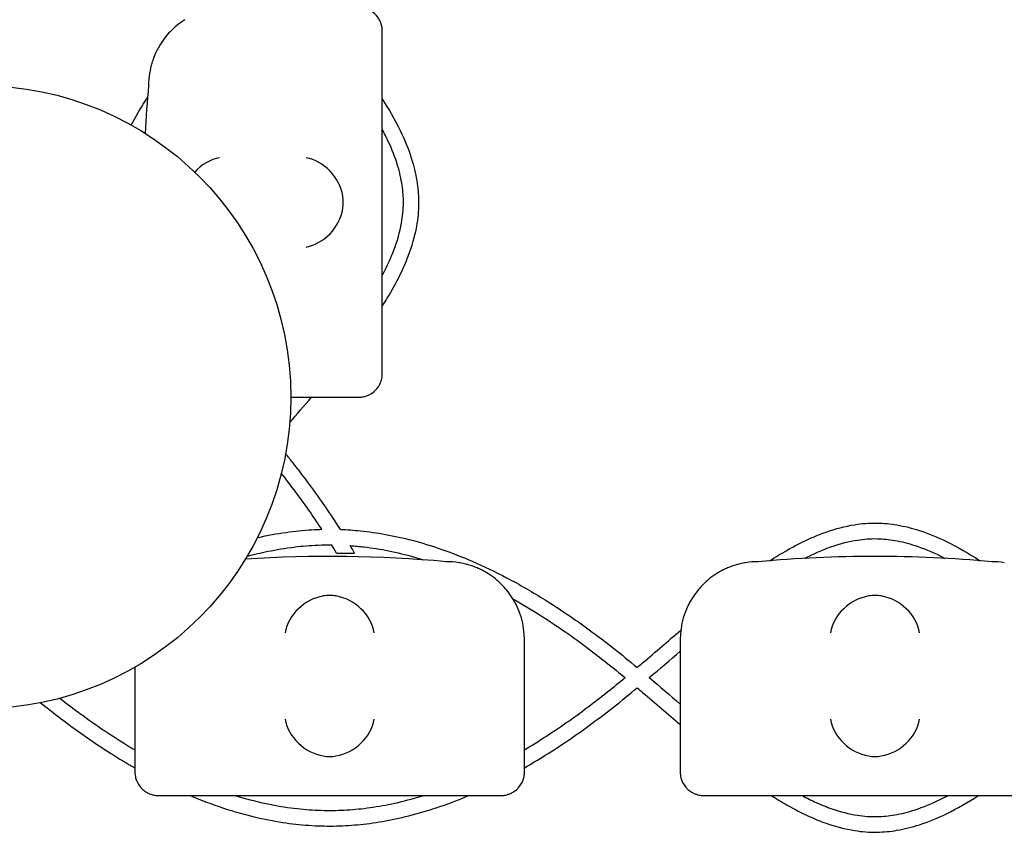
# Model space of a CAD drawing. Units: millimetres. Extents: x -0.04 to 8.12, y -8.5 to 0.08.
# Drawn here: x 3.01 to 3.13, y -2.02 to -1.91 of the extents above; entities that cross this region are included whole.
import ezdxf

# ---------------------------------------------------------------- set-up
doc = ezdxf.new("R2010")
doc.units = ezdxf.units.MM
doc.layers.add('SPIELGERÄTE', color=7, linetype='Continuous')

# ---------------------------------------------------------------- blocks, each defined once
blk = doc.blocks.new('2.808')
at = {"layer": 'SPIELGERÄTE'}
for p, q in [((2.981747542747758, 6.06488714958013), (2.981747542747758, 6.067000000000007)), ((2.981747542747758, 6.025112850419887), (2.981747542747758, 6.06488714958013)), ((2.981747542747758, 6.02300000000001), (2.981747542747758, 6.025112850419887)), ((2.969999999999994, 6.02000000000001), (2.976799809912638, 6.02000000000001)), ((2.976799809912638, 6.02000000000001), (2.97874754274776, 6.02000000000001)), ((3.000000000000006, 5.973840474138214), (3.000000000000006, 5.98889274130309)), ((3.020000000000005, 5.98889274130309), (3.020000000000005, 5.973840474138214)), ((2.950000000000006, 5.985358983848627), (2.950000000000006, 5.973840474138214)), ((2.950000000000006, 5.973840474138214), (2.950000000000006, 5.971892741303094)), ((3.000000000000006, 5.971892741303094), (3.000000000000006, 5.973840474138214)), ((3.020000000000005, 5.973840474138214), (3.020000000000005, 5.971892741303094)), ((2.953000000000003, 5.968892741303094), (2.95511285041988, 5.968892741303094)), ((2.95511285041988, 5.968892741303094), (2.994887149580126, 5.968892741303094)), ((2.994887149580126, 5.968892741303094), (2.997000000000003, 5.968892741303094)), ((3.023000000000002, 5.968892741303094), (3.025112850419882, 5.968892741303094)), ((3.025112850419879, 5.968892741303094), (3.064887149580125, 5.968892741303094))]:
    blk.add_line(p, q, dxfattribs=at)
blk.add_circle((2.929999999999993, 6.019999999999996), 0.04000000000000001, dxfattribs=at)
for centre, radius, start, end in [((2.961747542747759, 6.060000000000002), 0.009999999999999998, 170.7789294908374, 179.9999999999919), ((3.120258771047208, 6.045000000000002), 0.1691775223337549, 174.9132323329983, 177.0016784989979), ((2.975000000000006, 5.830381513003644), 0.1691775223337549, 84.91323233300608, 93.66892978573243), ((2.990000000000004, 5.98889274130309), 0.009999999999999998, 80.77892949082954, 90), ((3.030000000000004, 5.98889274130309), 0.01000000000000002, 90, 99.22107050917046), ((3.045000000000005, 5.830381513003644), 0.1691775223337549, 84.91323233300608, 95.08676766699394), ((3.060000000000002, 5.98889274130309), 0.009999999999999998, 80.77892949082954, 90), ((2.990000000000004, 5.98889274130309), 0.009999999999999997, 0, 32.41037833620176), ((3.030000000000004, 5.98889274130309), 0.01000000000000002, 147.5896216637982, 180)]:
    blk.add_arc(centre, radius, start, end, dxfattribs=at)
for centre, major_axis, ratio, start_param, end_param in [((2.960863447580135, 6.045804501844117), (0.003264873375121067, 0.004192406670255146), 0.8345351508035754, 0.7508389337449283, 1.482387810488608), ((2.971963885567902, 6.045804501844117), (0.003268655125371603, -0.004190223677295641), 0.8345963425120371, 0.9936896106460206, 2.389953012241489), ((2.971742650652229, 6.044922866940581), (0.001236901085587814, 0.004929127782430505), 0.9838741251960413, 4.969631781137129, 5.12897187488176), ((2.971742650652229, 6.045077133059436), (0.001236901085587806, -0.004929127782430507), 0.9838741251960413, 1.154213432297828, 1.313553526042571), ((2.971963885567902, 6.044195498155887), (-0.003268655125371602, -0.004190223677295666), 0.8345963425120287, 0.7516396413483059, 2.147903042943765), ((2.974195498155891, 5.98977683647071), (0.004192406670255135, 0.003264873375121062), 0.83453515080358, 0.9944903182494026, 2.390753719844867), ((2.975077133059432, 5.989554075554778), (-0.004927172612614597, 0.001244938783360648), 0.9838612197335991, 4.971233196344, 5.13057329008876), ((2.974922866940574, 5.989554075554778), (0.004927172612614605, 0.001244938783360618), 0.9838612197335989, 1.152612017090832, 1.311952110835592), ((2.975804501844118, 5.98977683647071), (0.004192406670255146, -0.003264873375121067), 0.8345351508035754, 0.7508389337449283, 2.147102335340388), ((3.044195498155892, 5.98977683647071), (0.004192406670255135, 0.003264873375121062), 0.83453515080358, 0.9944903182494026, 2.390753719844867), ((3.045077133059431, 5.989554075554778), (-0.004927172612614597, 0.001244938783360648), 0.9838612197335991, 4.971233196344, 5.13057329008876), ((3.044922866940576, 5.989554075554778), (0.004927172612614605, 0.001244938783360618), 0.9838612197335989, 1.152612017090832, 1.311952110835592), ((3.045804501844117, 5.98977683647071), (0.004192406670255146, -0.003264873375121067), 0.8345351508035754, 0.7508389337449283, 2.147102335340388), ((2.974195498155891, 5.978676398482946), (-0.004190223677295666, 0.003268655125371602), 0.8345963425120287, 0.751639641348306, 2.147903042943765), ((2.975804501844118, 5.978676398482946), (-0.004190223677295641, -0.003268655125371603), 0.8345963425120371, 0.9936896106460206, 2.389953012241489), ((3.044195498155892, 5.978676398482946), (-0.004190223677295666, 0.003268655125371602), 0.8345963425120287, 0.751639641348306, 2.147903042943765), ((3.045804501844117, 5.978676398482946), (-0.004190223677295641, -0.003268655125371603), 0.8345963425120371, 0.9936896106460206, 2.389953012241489), ((2.975077133059432, 5.978897633398617), (-0.004929127782430507, -0.001236901085587806), 0.9838741251960413, 1.154213432297828, 1.313553526042347), ((2.974922866940574, 5.978897633398617), (0.004929127782430505, -0.001236901085587814), 0.9838741251960413, 4.969631781137241, 5.12897187488176), ((3.045077133059431, 5.978897633398617), (-0.004929127782430507, -0.001236901085587806), 0.9838741251960413, 1.154213432297828, 1.313553526042347), ((3.044922866940576, 5.978897633398617), (0.004929127782430505, -0.001236901085587814), 0.9838741251960413, 4.969631781137241, 5.12897187488176)]:
    blk.add_ellipse(centre, major_axis=major_axis, ratio=ratio, start_param=start_param, end_param=end_param, dxfattribs=at)
for points, knots in [([(2.981747542747758, 6.067000000000007), (2.981747542747758, 6.067057199846374), (2.981745949756291, 6.067118183094394), (2.981732560669431, 6.067335504525417), (2.981716797437224, 6.067504548546211), (2.981622401681875, 6.067863827095465), (2.981583713402432, 6.067988746530219), (2.981501293304246, 6.068192572305577), (2.981469710280652, 6.068263337177186), (2.981399727631444, 6.068404309013218), (2.981361326065116, 6.068474510839366), (2.981230584832938, 6.068692849061264), (2.981125621758713, 6.068836396657133), (2.98090826061308, 6.069087800447491), (2.980795914766998, 6.069195952732017), (2.980287249640719, 6.06962955515317), (2.979831035808303, 6.069821123651707), (2.979373400846916, 6.069935961246827), (2.979251884972678, 6.069958962678101), (2.979076537511219, 6.069982922549443), (2.978986288758051, 6.069991385147333), (2.978859107089562, 6.069998411049781), (2.978803381467546, 6.070000000000007), (2.97874754274776, 6.070000000000007)], [2.148111126141345, 2.148111126141345, 2.148111126141345, 2.148111126141345, 2.200314410606405, 2.200314410606405, 2.319177961031506, 2.319177961031506, 2.365973592627642, 2.365973592627642, 2.38937140842571, 2.38937140842571, 2.412769224223778, 2.412769224223778, 2.465954138104402, 2.465954138104402, 2.519139051985026, 2.519139051985026, 2.730650070314742, 2.730650070314742, 2.793096981823252, 2.793096981823252, 2.842168061570727, 2.842168061570727, 2.878275240045814, 2.878275240045814, 2.878275240045814, 2.878275240045814]), ([(2.956387745502889, 6.068442308540554), (2.956048915878029, 6.068227194619865), (2.955692250898773, 6.067971649080405), (2.954922388435455, 6.067328685895035), (2.954444228810166, 6.066872818591293), (2.953730045496087, 6.06598860209958), (2.953493530148103, 6.06566188575141), (2.953037072090933, 6.064930862137672), (2.952818570738077, 6.064533075057071), (2.952537961417562, 6.063900217221459), (2.952463957155504, 6.063722509305705), (2.952319178250864, 6.063338859107091), (2.952248528272543, 6.0631332868047), (2.952141180951736, 6.062781957489889), (2.952097787455819, 6.062627381766262), (2.952025848451183, 6.062347247952573), (2.951996920364298, 6.062221586332768), (2.951938980525324, 6.061954953608449), (2.951919968712954, 6.061851136884641), (2.951892918075598, 6.061700152852239), (2.951884172925915, 6.061648050583642), (2.951876768727203, 6.061602441959977)], [11.03280997753113, 11.03280997753113, 11.03280997753113, 11.03280997753113, 11.39130054181203, 11.39130054181203, 11.81056825728649, 11.81056825728649, 12.02020211502371, 12.02020211502371, 12.22983597276094, 12.22983597276094, 12.2967888124638, 12.2967888124638, 12.36374165216665, 12.36374165216665, 12.40817286735092, 12.40817286735092, 12.45260408253518, 12.45260408253518, 12.52890760573337, 12.52890760573337, 12.58415378118633, 12.58415378118633, 12.58415378118633, 12.58415378118633]), ([(2.949531206901094, 6.054907477092826), (2.950064869507111, 6.055939872956728), (2.950662556633668, 6.056969105706301), (2.951413305893897, 6.058156606449742), (2.951515442415092, 6.058316137902523), (2.951618796296447, 6.058475643919721)], [92.41898372565332, 92.41898372565332, 92.41898372565332, 92.41898372565332, 92.7836280166781, 92.7836280166781, 92.84023030457197, 92.84023030457197, 92.84023030457197, 92.84023030457197]), ([(2.98174754274776, 6.03169504524179), (2.981966929024958, 6.03203657392929), (2.982180665909374, 6.032378231188702), (2.983000961091375, 6.033728507057134), (2.983560828176846, 6.034738587723695), (2.984436439065573, 6.036527904426904), (2.984778636083101, 6.037305740274689), (2.98556689504891, 6.039360855329647), (2.985941801528813, 6.040643011077762), (2.986356022268609, 6.0429118926684), (2.98645456155021, 6.043894781967268), (2.986468318044888, 6.045735355591844), (2.986405748368486, 6.046588001064791), (2.986142864751622, 6.04838106158995), (2.985927879657476, 6.049321007445442), (2.985307897720515, 6.051381483607273), (2.984873275455326, 6.052500026049756), (2.983681168246207, 6.055081099634535), (2.982865040197666, 6.056540371675851), (2.981879112351203, 6.058099867119495), (2.981813583417278, 6.058202677537736), (2.98174754274776, 6.058305476529299)], [89.71813024326124, 89.71813024326124, 89.71813024326124, 89.71813024326124, 89.83929977939457, 89.83929977939457, 90.19674474998837, 90.19674474998837, 90.47036534130224, 90.47036534130224, 90.917111684548, 90.917111684548, 91.25545174411002, 91.25545174411002, 91.54845806775067, 91.54845806775067, 91.87459708755895, 91.87459708755895, 92.2668972999471, 92.2668972999471, 92.78362801667829, 92.78362801667829, 92.82010294980093, 92.82010294980093, 92.82010294980093, 92.82010294980093]), ([(2.981747542747758, 6.035628854866886), (2.981939279002265, 6.035988339564256), (2.982122298536547, 6.036346884601826), (2.98264722517338, 6.037426937267085), (2.982960679159561, 6.03814543196809), (2.983677260331433, 6.04002829792401), (2.984010496220833, 6.041185332039518), (2.984373802556968, 6.043202209328157), (2.984457680908022, 6.044066561928076), (2.984466097724447, 6.04567395314794), (2.984410042564278, 6.046422262448729), (2.984173451424556, 6.048015743124338), (2.983979113628675, 6.048861676554793), (2.983410401906747, 6.050739804984389), (2.983007314979193, 6.051774732235941), (2.982283961967585, 6.053334060793219), (2.982024866282217, 6.053851987316548), (2.981747542747758, 6.054371879901808)], [90.07146823038556, 90.07146823038556, 90.07146823038556, 90.07146823038556, 90.20592798883824, 90.20592798883824, 90.47760642502631, 90.47760642502631, 90.92208617714823, 90.92208617714823, 91.2595468301851, 91.2595468301851, 91.55217750519627, 91.55217750519627, 91.8789065591183, 91.8789065591183, 92.27228790455686, 92.27228790455686, 92.46676570647165, 92.46676570647165, 92.46676570647165, 92.46676570647165]), ([(2.97874754274776, 6.02000000000001), (2.978803381467546, 6.02000000000001), (2.978859107089562, 6.020001588950223), (2.978986288758051, 6.020008614852685), (2.979076537511219, 6.020017077450575), (2.979251884972678, 6.020041037321917), (2.979373400846916, 6.020064038753176), (2.979831035808303, 6.020178876348297), (2.980287249640719, 6.020370444846847), (2.980795914766998, 6.020804047268001), (2.98090826061308, 6.020912199552512), (2.98112562175871, 6.02116360334287), (2.981230584832938, 6.021307150938739), (2.981361326065116, 6.021525489160652), (2.981399727631444, 6.0215956909868), (2.981469710280652, 6.021736662822818), (2.981501293304246, 6.021807427694426), (2.981583713402432, 6.022011253469785), (2.981622401681875, 6.022136172904538), (2.981716797437224, 6.022495451453807), (2.981732560669431, 6.022664495474601), (2.981745949756291, 6.02288181690561), (2.981747542747758, 6.022942800153629), (2.981747542747758, 6.02300000000001)], [2.02033749679064, 2.02033749679064, 2.02033749679064, 2.02033749679064, 2.056444675265805, 2.056444675265805, 2.105515755013248, 2.105515755013248, 2.167962666521695, 2.167962666521695, 2.379473684851436, 2.379473684851436, 2.43265859873206, 2.43265859873206, 2.485843512612684, 2.485843512612684, 2.509241328410752, 2.509241328410752, 2.53263914420882, 2.53263914420882, 2.579434775804956, 2.579434775804956, 2.698298326230059, 2.698298326230059, 2.750501610695131, 2.750501610695131, 2.750501610695131, 2.750501610695131]), ([(2.976370609584183, 6.003029971649298), (2.975766855944892, 6.003986649289516), (2.975139293179609, 6.004938743061061), (2.973823421300034, 6.006857024395572), (2.9731339771237, 6.007822959582825), (2.971712038646575, 6.009743710661965), (2.970978773341352, 6.010698809782653), (2.969933978291536, 6.012018170787954), (2.969637479741056, 6.012388311968053), (2.969338857068789, 6.012757464220257)], [86.27424870002355, 86.27424870002355, 86.27424870002355, 86.27424870002355, 86.58654041750708, 86.58654041750708, 86.90672948119881, 86.90672948119881, 87.22691854489054, 87.22691854489054, 87.35225442211335, 87.35225442211335, 87.35225442211335, 87.35225442211335]), ([(2.973985741512235, 6.003043127013342), (2.973509603657897, 6.00377283452768), (2.973019135523953, 6.004500376753072), (2.971914119356643, 6.006090152256192), (2.971293851435417, 6.00695137497965), (2.970049895394647, 6.008622524519609), (2.969427849437142, 6.009432514217281), (2.968790937827197, 6.0102397160653)], [86.39482781734065, 86.39482781734065, 86.39482781734065, 86.39482781734065, 86.63946293367368, 86.63946293367368, 86.931154199654, 86.931154199654, 87.20797646570279, 87.20797646570279, 87.20797646570279, 87.20797646570279]), ([(2.965706374750215, 6.001970723747291), (2.965741825481422, 6.001978880631199), (2.965777278998292, 6.001986993801196), (2.967003373851753, 6.002266036702011), (2.968197131745512, 6.002487626873091), (2.97050163045447, 6.002813751371235), (2.971612051596594, 6.0029256644941), (2.973144160405485, 6.003014725849397), (2.973564905508738, 6.003032367107807), (2.973985741562638, 6.003043127014635)], [82.3639206597289, 82.3639206597289, 82.3639206597289, 82.3639206597289, 82.37497634494277, 82.37497634494277, 82.74623143041653, 82.74623143041653, 83.09031186480712, 83.09031186480712, 83.22047809968755, 83.22047809968755, 83.22047809968755, 83.22047809968755]), ([(2.976370609678659, 6.003029971495764), (2.977228140543025, 6.002998558955483), (2.978085029610352, 6.00293866083652), (2.980017766045387, 6.002741541546342), (2.981093030464805, 6.002588352296002), (2.983310443634531, 6.002186720543179), (2.984452288841794, 6.001932626457432), (2.986822445193713, 6.001311784858956), (2.98805021662661, 6.000937543408128), (2.990616375140667, 6.00005106403178), (2.991953846109203, 5.999528914935226), (2.99476985458104, 5.998310221765422), (2.99624685699535, 5.997600505456859), (2.999381066180769, 5.995954442757707), (3.001035675306673, 5.995000434568297), (3.004576206338953, 5.992790375252696), (3.006457611075646, 5.991510417390089), (3.010397871866656, 5.988627442910598), (3.012450222795519, 5.986994903459745), (3.01447209864229, 5.985316100027646)], [83.46635654628213, 83.46635654628213, 83.46635654628213, 83.46635654628213, 83.73168861343314, 83.73168861343314, 84.06551887680733, 84.06551887680733, 84.42153338057518, 84.42153338057518, 84.80657464769284, 84.80657464769284, 85.2292513595249, 85.2292513595249, 85.70071925164925, 85.70071925164925, 86.23585835643108, 86.23585835643108, 86.85511377201591, 86.85511377201591, 87.54710665268675, 87.54710665268675, 87.54710665268675, 87.54710665268675]), ([(3.031524868243503, 5.999021528679435), (3.032260347167341, 5.999498050344712), (3.032996385324987, 5.999948675258281), (3.034669633834858, 6.000903238770633), (3.035607599255531, 6.001388754266998), (3.037272469950585, 6.002145706028884), (3.037998018447081, 6.002440676344051), (3.039938848387939, 6.003124602338218), (3.041158898753861, 6.003445510911803), (3.043340391089484, 6.00378764268676), (3.044299600496351, 6.003859546606321), (3.046118056346376, 6.003830137940582), (3.046973683170268, 6.003747574054628), (3.048790036983656, 6.003440810601774), (3.049749695030477, 6.003199388063464), (3.051866689295668, 6.002513803242508), (3.053021857212801, 6.002037110074838), (3.055612173511952, 6.000777867336794), (3.057044913348347, 5.999948588079761), (3.058475646102778, 5.999021487579967)], [89.69800585902475, 89.69800585902475, 89.69800585902475, 89.69800585902475, 89.95897482756668, 89.95897482756668, 90.29033407136548, 90.29033407136548, 90.54504357584808, 90.54504357584808, 90.96929218644462, 90.96929218644462, 91.2987358078606, 91.2987358078606, 91.59325593397814, 91.59325593397814, 91.92674273388347, 91.92674273388347, 92.33251540487998, 92.33251540487998, 92.84023059165857, 92.84023059165857, 92.84023059165857, 92.84023059165857]), ([(3.035985322949358, 5.999318689671952), (3.036481680914852, 5.999575827641749), (3.036976219997976, 5.999815967600028), (3.038137680209991, 6.000338920184205), (3.038802981283573, 6.000606281530153), (3.040569228948636, 6.001221646135647), (3.041663369557858, 6.001503712625777), (3.043593548694554, 6.001799995388055), (3.044432127068251, 6.001859626156701), (3.046023448950473, 6.001829050064643), (3.046779433223463, 6.001754289098798), (3.048402212711497, 6.001475303451556), (3.049270297587913, 6.00125502547597), (3.051210801157009, 6.000620524403999), (3.05228631384918, 6.000174350132184), (3.053585397959395, 5.999538517140294), (3.053800322959282, 5.999430179281319), (3.054015589429963, 5.999318640983901)], [90.11595078026967, 90.11595078026967, 90.11595078026967, 90.11595078026967, 90.301929192399, 90.301929192399, 90.55442743801758, 90.55442743801758, 90.975983825204, 90.975983825204, 91.30433864231995, 91.30433864231995, 91.59940011277669, 91.59940011277669, 91.93393599670304, 91.93393599670304, 92.34163478758099, 92.34163478758099, 92.42230072650237, 92.42230072650237, 92.42230072650237, 92.42230072650237]), ([(2.964394363462137, 5.999578742398327), (2.965282792372449, 5.999821213806968), (2.966171781254747, 6.0000353493446), (2.968178599085149, 6.000452102098748), (2.969296555706319, 6.000637635557894), (2.971454179836746, 6.000901577650708), (2.9724938780488, 6.000986548770754), (2.974103521812191, 6.001049924104265), (2.974673766958409, 6.001058971729009), (2.975244035626019, 6.00105461012997)], [82.17252141486759, 82.17252141486759, 82.17252141486759, 82.17252141486759, 82.46239673402859, 82.46239673402859, 82.82672819795567, 82.82672819795567, 83.16568708856614, 83.16568708856614, 83.35178438383069, 83.35178438383069, 83.35178438383069, 83.35178438383069]), ([(2.977636208056021, 6.000958004151002), (2.97823350464129, 6.000914541486921), (2.978830911474478, 6.000856764826906), (2.980466223134647, 6.000660411046169), (2.981504223665769, 6.000493665354298), (2.98365214749399, 6.000065139191392), (2.984762031051321, 5.99979753346453), (2.986276865049661, 5.999372095259275), (2.986682608354937, 5.999252235405393), (2.987088195605088, 5.99912661542146)], [83.61192376088094, 83.61192376088094, 83.61192376088094, 83.61192376088094, 83.80672300081415, 83.80672300081415, 84.14511527782157, 84.14511527782157, 84.50713842004836, 84.50713842004836, 84.63963361082877, 84.63963361082877, 84.63963361082877, 84.63963361082877]), ([(2.975879216538016, 6), (2.975879216555856, 6), (2.9758794310253, 6), (2.975882719998685, 6), (2.975895065166776, 6), (2.975952438814346, 6), (2.976013157234371, 6), (2.976185607972144, 6), (2.976302032963781, 6.000000000000014), (2.976582623680958, 6.000000000000014), (2.976750192462052, 6.000000000000014), (2.97708804656761, 6.000000000000014), (2.977258018115691, 6), (2.977560792007427, 6), (2.977695095633701, 6), (2.977912684735992, 6), (2.977999200704329, 6), (2.9781236516788, 6), (2.978164010416828, 6), (2.978189167527532, 6), (2.978192714304132, 6), (2.978192714239731, 6)], [-0.6593895296407835, -0.6593895296407835, -0.6593895296407835, -0.6593895296407835, -0.6560552824417775, -0.6560552824417775, -0.6338798150726905, -0.6338798150726905, -0.5963548045866214, -0.5963548045866214, -0.5525148276881439, -0.5525148276881439, -0.50142215625415, -0.50142215625415, -0.4513356551356315, -0.4513356551356315, -0.4070136004573559, -0.4070136004573559, -0.3687238323201483, -0.3687238323201483, -0.3340248082151464, -0.3340248082151464, -0.3203221637057134, -0.3203221637057134, -0.3203221637057134, -0.3203221637057134]), ([(2.998442308540556, 5.994252538547968), (2.998227194619867, 5.99459136817282), (2.997971649080398, 5.99494803315207), (2.997328685895031, 5.995717895615385), (2.996872818591288, 5.996196055240674), (2.995988602099573, 5.996910238554761), (2.995661885751406, 5.99714675390274), (2.994930862137673, 5.997603211959913), (2.994533075057069, 5.997821713312774), (2.993900217221455, 5.998102322633287), (2.993722509305704, 5.998176326895347), (2.993338859107093, 5.998321105799988), (2.993133286804701, 5.9983917557783), (2.992781957489885, 5.998499103099121), (2.992627381766266, 5.998542496595036), (2.992347247952571, 5.998614435599663), (2.992221586332772, 5.998643363686554), (2.991954953608453, 5.998701303525522), (2.991851136884645, 5.998720315337891), (2.991700152852238, 5.998747365975248), (2.991648050583644, 5.998756111124933), (2.991602441959975, 5.998763515323645)], [11.03280997753113, 11.03280997753113, 11.03280997753113, 11.03280997753113, 11.39130054181203, 11.39130054181203, 11.81056825728649, 11.81056825728649, 12.02020211502371, 12.02020211502371, 12.22983597276094, 12.22983597276094, 12.2967888124638, 12.2967888124638, 12.36374165216665, 12.36374165216665, 12.40817286735092, 12.40817286735092, 12.45260408253518, 12.45260408253518, 12.52890760573337, 12.52890760573337, 12.58415378118633, 12.58415378118633, 12.58415378118633, 12.58415378118633]), ([(3.028397558040036, 5.998763515323645), (3.028351949416364, 5.998756111124933), (3.02829984714777, 5.998747365975248), (3.028148863115359, 5.998720315337891), (3.028045046391554, 5.998701303525522), (3.027778413667238, 5.998643363686554), (3.027652752047436, 5.998614435599663), (3.027372618233741, 5.998542496595036), (3.027218042510123, 5.998499103099121), (3.026866713195307, 5.9983917557783), (3.026661140892915, 5.998321105799988), (3.026277490694304, 5.998176326895347), (3.026099782778553, 5.998102322633287), (3.025466924942942, 5.997821713312774), (3.025069137862335, 5.997603211959913), (3.024338114248605, 5.99714675390274), (3.024011397900432, 5.996910238554761), (3.023127181408722, 5.996196055240674), (3.022671314104974, 5.995717895615385), (3.022028350919612, 5.99494803315207), (3.021772805380141, 5.99459136817282), (3.021557691459452, 5.994252538547968)], [0.4788784869343345, 0.4788784869343345, 0.4788784869343345, 0.4788784869343345, 0.5341246623872836, 0.5341246623872836, 0.610428185585467, 0.610428185585467, 0.6548594007697346, 0.6548594007697346, 0.6992906159540021, 0.6992906159540021, 0.7662434556568698, 0.7662434556568698, 0.8331962953597374, 0.8331962953597374, 1.042830153096951, 1.042830153096951, 1.252464010834164, 1.252464010834164, 1.671731726308591, 1.671731726308591, 2.030222290589474, 2.030222290589474, 2.030222290589474, 2.030222290589474]), ([(2.998531196473488, 5.994109894428206), (2.999967427477168, 5.993303379101462), (3.001397259205493, 5.992436631422834), (3.004735953674197, 5.990272884243424), (3.006638167692057, 5.988931188131104), (3.00999465728803, 5.986387734316224), (3.01145727024836, 5.985214683741958), (3.012911331124934, 5.984011861823149)], [85.8934437646826, 85.8934437646826, 85.8934437646826, 85.8934437646826, 86.36978577144836, 86.36978577144836, 87.01206825662163, 87.01206825662163, 87.51448984406149, 87.51448984406149, 87.51448984406149, 87.51448984406149]), ([(3.014472074337965, 5.985316120207997), (3.0147061165065, 5.985513398947077), (3.014939954325484, 5.985711203052517), (3.016816604725665, 5.987303304125163), (3.018449066268857, 5.988716295744524), (3.020073881533614, 5.990106072334271)], [87.69462007809176, 87.69462007809176, 87.69462007809176, 87.69462007809176, 87.77581651617108, 87.77581651617108, 88.34680291417625, 88.34680291417625, 88.34680291417625, 88.34680291417625]), ([(3.000000000000006, 5.97476106996119), (3.000942851000889, 5.975318875622563), (3.001882671569049, 5.975901976504616), (3.00473595367418, 5.977751136757178), (3.00663816769204, 5.979092832869512), (3.009994657288016, 5.981636286684392), (3.011457270248352, 5.982809337258658), (3.012911331124934, 5.984012159177482)], [86.05608043709088, 86.05608043709088, 86.05608043709088, 86.05608043709088, 86.36978577144637, 86.36978577144637, 87.01206825661923, 87.01206825661923, 87.51448984406152, 87.51448984406152, 87.51448984406152, 87.51448984406152]), ([(3.000000000000006, 5.972447567685748), (3.000896042847694, 5.972959526222354), (3.001788449713763, 5.973493480941315), (3.004576206338956, 5.975233645747934), (3.006457611075649, 5.976513603610542), (3.010397871866658, 5.979396578090032), (3.012450222795519, 5.981029117540871), (3.01447209864229, 5.982707920972985)], [85.94616227776253, 85.94616227776253, 85.94616227776253, 85.94616227776253, 86.23585835643146, 86.23585835643146, 86.85511377201634, 86.85511377201634, 87.5471066526868, 87.5471066526868, 87.5471066526868, 87.5471066526868]), ([(3.014472074337965, 5.982707900792633), (3.014706116506508, 5.982510622053539), (3.014939954325504, 5.982312817948099), (3.016791703576118, 5.980741842358881), (3.018399581238612, 5.979350550978893), (3.020000000000005, 5.977981154154818)], [87.6946200780914, 87.6946200780914, 87.6946200780914, 87.6946200780914, 87.77581651617405, 87.77581651617405, 88.33814914342427, 88.33814914342427, 88.33814914342427, 88.33814914342427]), ([(2.940375605359341, 5.981369095099566), (2.941227497260573, 5.980701763646195), (2.942082975134278, 5.980051185427129), (2.945047699592164, 5.977874953809632), (2.947175959918045, 5.976442323136254), (2.949547390710254, 5.975003810506351), (2.94977360386086, 5.97486816118743), (2.950000000000003, 5.974733989756444)], [79.51223725070564, 79.51223725070564, 79.51223725070564, 79.51223725070564, 79.80435779852012, 79.80435779852012, 80.51959954971841, 80.51959954971841, 80.59495167749473, 80.59495167749473, 80.59495167749473, 80.59495167749473]), ([(2.937893452020001, 5.98078656588352), (2.938623235789004, 5.980198951881491), (2.939356957347025, 5.979620928467853), (2.942331535470496, 5.977343361887947), (2.944600904967081, 5.975747642894916), (2.947926423118358, 5.973638670063622), (2.948960695838014, 5.973014164660228), (2.950000000000003, 5.972419620571728)], [79.37154917299551, 79.37154917299551, 79.37154917299551, 79.37154917299551, 79.61896815329281, 79.61896815329281, 80.36902876923673, 80.36902876923673, 80.70500359979141, 80.70500359979141, 80.70500359979141, 80.70500359979141]), ([(2.950000000000006, 5.971892741303094), (2.950000000000006, 5.971836902583306), (2.950001588950227, 5.971781176961287), (2.950008614852681, 5.971653995292797), (2.950017077450571, 5.97156374653963), (2.950041037321915, 5.97138839907818), (2.95006403875318, 5.971266883203938), (2.950178876348298, 5.970809248242546), (2.950370444846846, 5.970353034410138), (2.950804047267997, 5.969844369283848), (2.950912199552516, 5.969732023437771), (2.951163603342872, 5.969514662292141), (2.951307150938743, 5.969409699217906), (2.95152548916065, 5.969278957985736), (2.951595690986796, 5.969240556419408), (2.951736662822816, 5.969170573770199), (2.951807427694428, 5.9691389907466), (2.952011253469789, 5.969056570648419), (2.95213617290454, 5.969017882368973), (2.952495451453803, 5.968923486613633), (2.952664495474596, 5.96890772338142), (2.952881816905614, 5.968894334294561), (2.952942800153631, 5.968892741303094), (2.953000000000003, 5.968892741303094)], [2.02033749679064, 2.02033749679064, 2.02033749679064, 2.02033749679064, 2.056444675265805, 2.056444675265805, 2.105515755013248, 2.105515755013248, 2.167962666521695, 2.167962666521695, 2.379473684851436, 2.379473684851436, 2.43265859873206, 2.43265859873206, 2.485843512612684, 2.485843512612684, 2.509241328410752, 2.509241328410752, 2.53263914420882, 2.53263914420882, 2.579434775804956, 2.579434775804956, 2.698298326230059, 2.698298326230059, 2.750501610695131, 2.750501610695131, 2.750501610695131, 2.750501610695131]), ([(2.997000000000003, 5.968892741303094), (2.997057199846378, 5.968892741303094), (2.997118183094398, 5.968894334294561), (2.99733550452541, 5.96890772338142), (2.997504548546203, 5.968923486613633), (2.997863827095467, 5.969017882368973), (2.997988746530217, 5.969056570648419), (2.998192572305581, 5.9691389907466), (2.998263337177193, 5.969170573770199), (2.998404309013216, 5.969240556419408), (2.998474510839361, 5.969278957985736), (2.998692849061263, 5.969409699217906), (2.99883639665714, 5.969514662292141), (2.999087800447495, 5.969732023437771), (2.999195952732009, 5.969844369283848), (2.999629555153166, 5.970353034410138), (2.999821123651714, 5.970809248242546), (2.999935961246825, 5.971266883203938), (2.999958962678096, 5.97138839907818), (2.999982922549435, 5.97156374653963), (2.999991385147325, 5.971653995292797), (2.999998411049779, 5.971781176961287), (3.000000000000006, 5.971836902583306), (3.000000000000006, 5.971892741303094)], [2.148111126141345, 2.148111126141345, 2.148111126141345, 2.148111126141345, 2.200314410606405, 2.200314410606405, 2.319177961031506, 2.319177961031506, 2.365973592627642, 2.365973592627642, 2.38937140842571, 2.38937140842571, 2.412769224223778, 2.412769224223778, 2.465954138104402, 2.465954138104402, 2.519139051985026, 2.519139051985026, 2.730650070314742, 2.730650070314742, 2.793096981823252, 2.793096981823252, 2.842168061570727, 2.842168061570727, 2.878275240045814, 2.878275240045814, 2.878275240045814, 2.878275240045814]), ([(3.020000000000005, 5.971892741303094), (3.020000000000005, 5.971836902583306), (3.020001588950226, 5.971781176961287), (3.020008614852682, 5.971653995292797), (3.020017077450572, 5.97156374653963), (3.020041037321914, 5.97138839907818), (3.020064038753182, 5.971266883203938), (3.020178876348297, 5.970809248242546), (3.020370444846844, 5.970353034410138), (3.020804047267996, 5.969844369283848), (3.020912199552515, 5.969732023437771), (3.02116360334287, 5.969514662292141), (3.021307150938745, 5.969409699217906), (3.021525489160649, 5.969278957985736), (3.021595690986794, 5.969240556419408), (3.021736662822815, 5.969170573770199), (3.021807427694426, 5.9691389907466), (3.02201125346979, 5.969056570648419), (3.022136172904542, 5.969017882368973), (3.022495451453802, 5.968923486613633), (3.022664495474598, 5.96890772338142), (3.022881816905613, 5.968894334294561), (3.022942800153629, 5.968892741303094), (3.023000000000002, 5.968892741303094)], [2.02033749679064, 2.02033749679064, 2.02033749679064, 2.02033749679064, 2.056444675265805, 2.056444675265805, 2.105515755013248, 2.105515755013248, 2.167962666521695, 2.167962666521695, 2.379473684851436, 2.379473684851436, 2.43265859873206, 2.43265859873206, 2.485843512612684, 2.485843512612684, 2.509241328410752, 2.509241328410752, 2.53263914420882, 2.53263914420882, 2.579434775804956, 2.579434775804956, 2.698298326230059, 2.698298326230059, 2.750501610695131, 2.750501610695131, 2.750501610695131, 2.750501610695131]), ([(2.957067765808776, 5.968892741303094), (2.957229191854157, 5.968824224610103), (2.957390710378218, 5.968756510957945), (2.958995218621652, 5.96809227449944), (2.960445359989979, 5.967559544688157), (2.963200802552922, 5.966683837276605), (2.964504887374221, 5.96632660663019), (2.967003373851753, 5.965757984298619), (2.968197131745512, 5.96553639412754), (2.97050163045447, 5.965210269629395), (2.971612051596594, 5.96509835650653), (2.973770740930917, 5.964972872078349), (2.974819252215122, 5.964954186735199), (2.976892701923666, 5.965003066176166), (2.977917524992802, 5.965068276411387), (2.98001776604539, 5.965282479454274), (2.981093030464808, 5.965435668704629), (2.983310443634531, 5.965837300457451), (2.984452288841797, 5.966091394543199), (2.986822445193715, 5.966712236141674), (2.98805021662661, 5.967086477592503), (2.990476341468298, 5.967924582341212), (2.991674844899609, 5.96838684029953), (2.992868371123291, 5.968892741303094)], [81.45897310520289, 81.45897310520289, 81.45897310520289, 81.45897310520289, 81.51016013551227, 81.51016013551227, 81.96717401240106, 81.96717401240106, 82.37497634494274, 82.37497634494274, 82.74623143041653, 82.74623143041653, 83.09031186480715, 83.09031186480715, 83.41442889841156, 83.41442889841156, 83.73168861343325, 83.73168861343325, 84.0655188768075, 84.0655188768075, 84.4215333805754, 84.4215333805754, 84.8065746476931, 84.8065746476931, 85.18517469231514, 85.18517469231514, 85.18517469231514, 85.18517469231514]), ([(2.962858209815028, 5.968892741303094), (2.963037386283148, 5.968837279046525), (2.963216593888416, 5.968782944413306), (2.964616545211888, 5.968367436326432), (2.965838559460335, 5.968057871310563), (2.968178599085138, 5.967571918901882), (2.969296555706305, 5.967386385442737), (2.971454179836735, 5.967122443349922), (2.972493878048789, 5.967037472229876), (2.974515300392392, 5.966957884237729), (2.975496801771147, 5.966958977074754), (2.977461801376137, 5.967040668283772), (2.978445019436231, 5.967120921666051), (2.980466223134636, 5.967363609954461), (2.981504223665761, 5.967530355646332), (2.983652147493979, 5.967958881809238), (2.984762031051309, 5.9682264875361), (2.986271838919618, 5.968650514162434), (2.98667255911696, 5.968768817875315), (2.987073127502271, 5.968892741303094)], [82.00538221420766, 82.00538221420766, 82.00538221420766, 82.00538221420766, 82.06389373831921, 82.06389373831921, 82.46239673402708, 82.46239673402708, 82.8267281979543, 82.8267281979543, 83.16568708856488, 83.16568708856488, 83.48610409833367, 83.48610409833367, 83.80672300081297, 83.80672300081297, 84.14511527782037, 84.14511527782037, 84.50713842004708, 84.50713842004708, 84.6379928281094, 84.6379928281094, 84.6379928281094, 84.6379928281094]), ([(3.031694987434327, 5.968892741303094), (3.032373846280115, 5.968456665973477), (3.033053221200302, 5.968042921716602), (3.03466963383487, 5.967120782229983), (3.035607599255548, 5.966635266733618), (3.037272469950597, 5.965878314971732), (3.037998018447093, 5.965583344656565), (3.039938848387948, 5.964899418662412), (3.041158898753867, 5.964578510088828), (3.04334039108949, 5.964236378313871), (3.044299600496359, 5.964164474394309), (3.046118056346382, 5.964193883060048), (3.046973683170274, 5.964276446946002), (3.048790036983661, 5.964583210398843), (3.049749695030488, 5.964824632937152), (3.051866689295679, 5.965510217758123), (3.053021857212809, 5.965986910925793), (3.055555101736712, 5.967218409091274), (3.056931310212616, 5.968009888339751), (3.058305486712797, 5.968892741303094)], [89.71812569909557, 89.71812569909557, 89.71812569909557, 89.71812569909557, 89.95897482756858, 89.95897482756858, 90.29033407136686, 90.29033407136686, 90.54504357584919, 90.54504357584919, 90.96929218644541, 90.96929218644541, 91.29873580786128, 91.29873580786128, 91.5932559339789, 91.5932559339789, 91.92674273388437, 91.92674273388437, 92.33251540488112, 92.33251540488112, 92.82010394777224, 92.82010394777224, 92.82010394777224, 92.82010394777224]), ([(3.035628847424849, 5.968892741303094), (3.036244998704607, 5.968564117987128), (3.036858390266855, 5.968261106756842), (3.038137680209991, 5.967685100816411), (3.038802981283567, 5.967417739470477), (3.040569228948633, 5.966802374864983), (3.041663369557858, 5.966520308374854), (3.043593548694554, 5.966224025612576), (3.044432127068251, 5.966164394843915), (3.046023448950473, 5.966194970935987), (3.046779433223463, 5.966269731901818), (3.048402212711497, 5.966548717549074), (3.049270297587913, 5.966768995524646), (3.051210801157012, 5.967403496596631), (3.05228631384918, 5.967849670868446), (3.053703687383711, 5.968543400279799), (3.054037391243696, 5.968714295138469), (3.054371908170936, 5.968892741303094)], [90.07146747713902, 90.07146747713902, 90.07146747713902, 90.07146747713902, 90.30192919239883, 90.30192919239883, 90.55442743801746, 90.55442743801746, 90.97598382520391, 90.97598382520391, 91.30433864231988, 91.30433864231988, 91.59940011277662, 91.59940011277662, 91.93393599670296, 91.93393599670296, 92.34163478758087, 92.34163478758087, 92.46676927344988, 92.46676927344988, 92.46676927344988, 92.46676927344988])]:
    blk.add_open_spline(points, degree=3, knots=knots, dxfattribs=at)
for points in [[(2.951254705665554, 6.0538856531156), (2.951276887340669, 6.053928937456092), (2.951299199370462, 6.053972235701494), (2.951321640845046, 6.054015547795132)], [(2.969867492548383, 6.0167468418569), (2.97079965643506, 6.017835195129166), (2.971734289539444, 6.018919347648009), (2.972658930490155, 6.02000000000001)], [(2.969999990094755, 6.019971850061282), (2.97000805008484, 6.019981233926188), (2.970016109480372, 6.019990617238946), (2.970024168273176, 6.019999999999996)], [(2.975879216576107, 5.999999999999844), (2.975670968963874, 6.000351998308417), (2.975459195326059, 6.00070357417485), (2.975243979105713, 6.001054702051007)], [(2.978192714046051, 6), (2.978009993587239, 6.00031980182473), (2.977824471609597, 6.00063914052518), (2.97763620854293, 6.000958003703076)], [(3.016027799179113, 5.984012004941548), (3.017363478613783, 5.985140860126961), (3.01868712643547, 5.986280284398035), (3.020000000000005, 5.987407911384437)], [(3.016027799179113, 5.984012016059083), (3.017363478613786, 5.982883160873669), (3.018687126435472, 5.981743736602596), (3.020000000000002, 5.980616109616193)]]:
    blk.add_open_spline(points, degree=3, dxfattribs=at)

msp = doc.modelspace()

# ---------------------------------------------------------------- block references
msp.add_blockref('2.808', (0.07000000000000739, -7.980000000000004))

doc.saveas('drawing.dxf')
